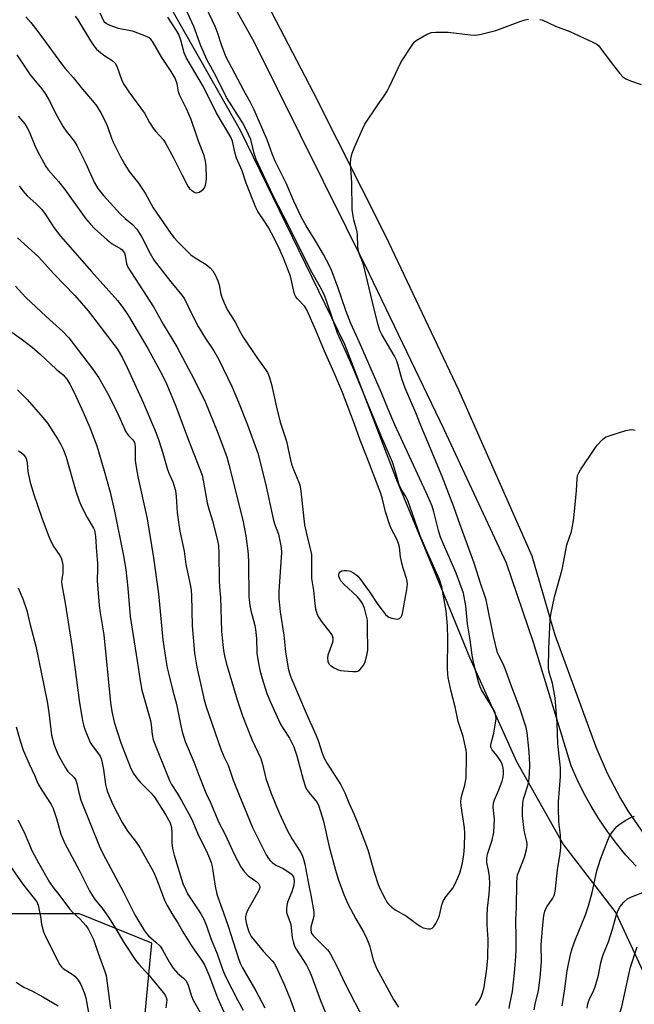
# Model space of a CAD drawing. Units: inches. Extents: x 1285760 to 1291760, y 485452 to 489452.
# Drawn here: x 1288825 to 1289029, y 486385 to 486710 of the extents above; entities that cross this region are included whole.
import ezdxf

# ---------------------------------------------------------------- set-up
doc = ezdxf.new("R2010")
doc.units = ezdxf.units.IN
doc.header["$MEASUREMENT"] = 0
for name, color, linetype in [('NTRL-Trees', 3, 'Continuous'), ('TRANS-Parking Lot', 4, 'Continuous'), ('Undefined', 1, 'Continuous')]:
    doc.layers.add(name, color=color, linetype=linetype)

msp = doc.modelspace()

# ---------------------------------------------------------------- linework, layer by layer
at = {"layer": 'NTRL-Trees'}
for points in [[(1288853.2, 486753.3), (1288898.1, 486673.88), (1288932.62, 486603.13), (1288941.25, 486580.69), (1288949.88, 486558.26), (1288961.96, 486528.92), (1288974.04, 486499.58), (1288989.57, 486465.07), (1289005.1, 486437.46), (1289022.35, 486415.02), (1289032.71, 486392.59)], [(1288927.44, 486111.3), (1288913.64, 486123.38), (1288887.75, 486142.36), (1288854.57, 486254.27), (1288868.88, 486404.92), (1288845.01, 486414.69), (1288813.54, 486414.69), (1288779.9, 486421.2), (1288758.99, 486417.37), (1288731.07, 486387.56), (1288699.61, 486381.05), (1288669.22, 486383.22), (1288639.93, 486406.01), (1288636.56, 486430.18), (1288612.48, 486603.23), (1288608.19, 486623.83), (1288601.28, 486656.62), (1288603.01, 486706.67), (1288601.28, 486748.09)]]:
    msp.add_lwpolyline(points, dxfattribs=at)
at = {"layer": 'TRANS-Parking Lot'}
for points in [[(1289029.07, 486430.41), (1289025.74, 486434.1), (1289022.58, 486437.94), (1289019.59, 486441.92), (1289016.8, 486446.03), (1289014.19, 486450.26), (1289011.78, 486454.61), (1289009.57, 486459.07), (1289007.57, 486463.62), (1288995.12, 486504.38), (1288986.22, 486530.67), (1288965.61, 486574.9), (1288940.89, 486626.24), (1288902.83, 486702.88), (1288884.43, 486735.87)], [(1288903.08, 486723.36), (1288922.26, 486686.44), (1288946.2, 486638.91), (1288970.33, 486588.02), (1288994.66, 486533.07), (1289002.17, 486506.94), (1289015.73, 486469.94), (1289019.49, 486461.21), (1289023.94, 486452.81), (1289026.4, 486448.74), (1289031.8, 486440.91)]]:
    msp.add_lwpolyline(points, dxfattribs=at)
at = {"layer": 'Undefined'}
for points, elevation in [([(1288976.01, 486384.38), (1288977.07, 486385.73), (1288977.79, 486386.98), (1288978.28, 486388.37), (1288978.8, 486390.38), (1288979.7, 486396.45), (1288980.04, 486400.09), (1288980.11, 486406.32), (1288979.82, 486410.96), (1288979.84, 486413.97), (1288979.96, 486416.54), (1288980.5, 486421.18), (1288980.77, 486424.54), (1288980.61, 486427.05), (1288980.29, 486429.11), (1288979.75, 486431.68), (1288979.67, 486433.03), (1288979.97, 486434.38), (1288981.52, 486439.07), (1288982.08, 486441.66), (1288982.24, 486445.95), (1288981.84, 486449.91), (1288981.92, 486451.23), (1288982.28, 486452.34), (1288983.74, 486455.69), (1288984.81, 486458.5), (1288985.18, 486459.87), (1288985.29, 486460.92), (1288985.28, 486461.99), (1288985.18, 486462.8), (1288984.88, 486463.89), (1288984.46, 486464.94), (1288983.14, 486466.9), (1288981.49, 486468.87), (1288981.24, 486469.31), (1288981.09, 486469.78), (1288981.06, 486470.29), (1288981.15, 486471.09), (1288982.02, 486474.38), (1288982.64, 486477.78), (1288982.79, 486479.2), (1288982.73, 486480.05), (1288982.46, 486481.16), (1288982.15, 486481.96), (1288978.01, 486488.76), (1288977.52, 486489.8), (1288976.96, 486491.45), (1288975.43, 486497.33), (1288974.83, 486500.25), (1288974.26, 486505.32), (1288973.33, 486510.55), (1288972.8, 486516.5), (1288971.98, 486520.7), (1288969.61, 486527.37), (1288965.04, 486537.66), (1288964.39, 486539.26), (1288963.73, 486541.45), (1288962.17, 486547.65), (1288961.59, 486549.5), (1288961, 486551.1), (1288959.71, 486554.06), (1288949.31, 486576.41), (1288947.06, 486581.58), (1288944.87, 486587), (1288938.84, 486600.88), (1288937.06, 486604.88), (1288934.69, 486609.91), (1288933.07, 486614.26), (1288930.47, 486621.93), (1288928.51, 486627.03), (1288927.65, 486629.04), (1288925.75, 486632.73), (1288923.09, 486637.23), (1288919.94, 486642.24), (1288918.36, 486645.2), (1288915.85, 486650.39), (1288913.34, 486656.33), (1288909.74, 486663.65), (1288908.76, 486666.04), (1288907.11, 486670.7), (1288902.77, 486680.66), (1288901.59, 486683.01), (1288899.37, 486687.03), (1288893.38, 486698.3), (1288892, 486702.06), (1288890.78, 486705.85), (1288889.96, 486707.96), (1288883.79, 486721.08)], 288), ([(1288824.24, 486698.76), (1288828.69, 486692.19), (1288832.56, 486687.58), (1288833.63, 486686.06), (1288835.13, 486683.35), (1288837.16, 486679.32), (1288839.64, 486675.03), (1288840.61, 486673.6), (1288843.22, 486670.2), (1288844.11, 486668.79), (1288847.08, 486662.83), (1288849.82, 486656.69), (1288851.06, 486654.57), (1288852.88, 486652.26), (1288858.49, 486646.21), (1288860.12, 486644.61), (1288862.52, 486642.66), (1288863.91, 486641.15), (1288865.62, 486638.51), (1288868.37, 486633.08), (1288869.72, 486630.78), (1288875.2, 486623.69), (1288878.83, 486619.25), (1288879.7, 486618.07), (1288882.22, 486612.8), (1288884.22, 486608.94), (1288886.69, 486604.98), (1288889.4, 486600.92), (1288891.08, 486598), (1288895.49, 486588.89), (1288897.63, 486583.9), (1288900.53, 486576.45), (1288903.96, 486567.03), (1288906.48, 486557.03), (1288909.02, 486545.31), (1288909.51, 486543.65), (1288910.78, 486540.28), (1288911.18, 486538.63), (1288911.68, 486535.85), (1288911.78, 486534.15), (1288910.89, 486521.34), (1288910.88, 486518.92), (1288911.4, 486514.55), (1288912.54, 486506.81), (1288913.15, 486501.36), (1288914.04, 486495.9), (1288914.44, 486494.27), (1288914.87, 486492.94), (1288919.92, 486481.01), (1288923.17, 486473.87), (1288923.9, 486471.94), (1288925.25, 486467.76), (1288925.91, 486466.1), (1288926.87, 486464.37), (1288931.41, 486457.29), (1288932.78, 486454.64), (1288934.03, 486451.34), (1288935.36, 486448.49), (1288936.82, 486445.06), (1288939.62, 486437.91), (1288940.45, 486435.5), (1288942.4, 486428.77), (1288943.78, 486424.41), (1288944.45, 486422.79), (1288946.09, 486419.58), (1288946.69, 486418.56), (1288947.24, 486417.88), (1288948.28, 486416.86), (1288949.41, 486415.95), (1288953.11, 486413.86), (1288956.63, 486411.26), (1288957.88, 486410.44), (1288958.68, 486410.05), (1288959.22, 486409.88), (1288960.58, 486409.67), (1288961.1, 486409.7), (1288961.66, 486409.91), (1288962.21, 486410.47), (1288962.82, 486411.45), (1288963.64, 486413.01), (1288964.1, 486414.08), (1288964.85, 486417.63), (1288965.4, 486419.1), (1288966.12, 486420.24), (1288968.43, 486423.1), (1288969.14, 486424.39), (1288970.16, 486426.52), (1288970.77, 486428.13), (1288971.66, 486431.39), (1288972.15, 486434.34), (1288972.38, 486436.86), (1288972.43, 486441.32), (1288972.37, 486443.09), (1288971.28, 486450.39), (1288971.17, 486451.75), (1288971.26, 486452.84), (1288971.45, 486453.91), (1288972.41, 486457.18), (1288972.9, 486459.67), (1288973.04, 486466.44), (1288973.01, 486467.89), (1288972.89, 486468.75), (1288971.87, 486473.28), (1288970.29, 486478.31), (1288969.2, 486483.1), (1288967.91, 486488.15), (1288966.9, 486492.8), (1288966.79, 486493.91), (1288966.74, 486495.84), (1288966.82, 486505.47), (1288966.76, 486509.97), (1288966.22, 486514.89), (1288964.87, 486522.78), (1288964.03, 486525.26), (1288960.16, 486533.85), (1288957.64, 486539.66), (1288953.64, 486551.41), (1288952.98, 486552.72), (1288951.41, 486555.14), (1288950.72, 486556.56), (1288949.2, 486561.97), (1288948.49, 486564.01), (1288944.62, 486572.95), (1288935.3, 486595.71), (1288930.3, 486606.7), (1288926.83, 486617.13), (1288925.99, 486619.31), (1288924.61, 486622.04), (1288921.49, 486627.46), (1288914.3, 486641.87), (1288908.9, 486652.42), (1288903.46, 486664.14), (1288902.75, 486666.19), (1288901.62, 486670.8), (1288900.13, 486674.06), (1288898.86, 486676.38), (1288893.64, 486684.74), (1288890.08, 486691.87), (1288887.25, 486697), (1288885.09, 486701.8), (1288882.78, 486708.2), (1288878.95, 486716.58)], 286), ([(1288827.24, 486711.42), (1288828.92, 486709.55), (1288831.26, 486706.54), (1288834.81, 486701.55), (1288838.99, 486695.86), (1288840.25, 486694.3), (1288842.89, 486691.28), (1288845.97, 486687.4), (1288849.34, 486683.62), (1288850.72, 486681.8), (1288852.08, 486679.67), (1288853.51, 486676.85), (1288854.3, 486675.04), (1288855.61, 486671.29), (1288856.16, 486669.95), (1288858.45, 486665.32), (1288859.95, 486662.52), (1288861.45, 486660.19), (1288864.48, 486656.31), (1288865.61, 486654.7), (1288866.67, 486653.02), (1288869.35, 486648.14), (1288875.23, 486639.65), (1288876.29, 486638.32), (1288877.61, 486636.86), (1288881.79, 486632.69), (1288883.25, 486631.6), (1288886.9, 486629.48), (1288888.18, 486628.37), (1288889.08, 486627.3), (1288889.92, 486625.84), (1288890.74, 486624.07), (1288891.16, 486622.67), (1288891.77, 486619.68), (1288892.07, 486618.6), (1288892.8, 486616.73), (1288893.94, 486614.36), (1288896.32, 486610.57), (1288898.24, 486606.92), (1288899.11, 486605.46), (1288903.67, 486598.71), (1288906.56, 486594.75), (1288907.17, 486593.77), (1288907.68, 486592.45), (1288908.48, 486589.7), (1288910.1, 486582.27), (1288911.36, 486577.29), (1288913.42, 486570.97), (1288914.4, 486566.29), (1288915.09, 486563.4), (1288915.72, 486561.6), (1288917.48, 486557.68), (1288917.84, 486556.53), (1288918.15, 486554.47), (1288919.43, 486543.37), (1288920.14, 486539.96), (1288921.4, 486534.9), (1288921.68, 486533.49), (1288921.78, 486531.24), (1288921.71, 486525.62), (1288922.34, 486521.6), (1288922.78, 486517.15), (1288923.06, 486515.57), (1288923.65, 486513.69), (1288924.13, 486512.67), (1288924.97, 486511.45), (1288928.09, 486507.44), (1288928.54, 486506.69), (1288928.77, 486505.95), (1288928.8, 486505.21), (1288928.63, 486504.38), (1288927.12, 486500.27), (1288927, 486499.2), (1288927.12, 486498.18), (1288927.5, 486497.38), (1288928.04, 486496.82), (1288929.24, 486496.01), (1288930.54, 486495.38), (1288931.37, 486495.19), (1288932.53, 486495.06), (1288935.45, 486494.83), (1288936.57, 486494.85), (1288937.08, 486494.98), (1288937.72, 486495.41), (1288938.28, 486496), (1288938.95, 486496.89), (1288939.44, 486497.9), (1288939.99, 486500.17), (1288940.31, 486501.88), (1288940.41, 486503.03), (1288940.27, 486508.2), (1288940.3, 486510.98), (1288940.23, 486511.83), (1288939.23, 486515.74), (1288938.94, 486516.55), (1288938.55, 486517.33), (1288937.89, 486518.32), (1288936.96, 486519.47), (1288932.45, 486523.75), (1288931.48, 486524.82), (1288931.06, 486525.49), (1288930.82, 486526.2), (1288930.8, 486526.93), (1288930.92, 486527.37), (1288931.18, 486527.74), (1288931.76, 486528.12), (1288932.5, 486528.27), (1288933.31, 486528.25), (1288934.12, 486528.13), (1288934.65, 486527.97), (1288935.43, 486527.59), (1288936.39, 486526.95), (1288937.02, 486526.35), (1288937.59, 486525.67), (1288940.96, 486521.2), (1288943.62, 486517), (1288946.2, 486513.71), (1288946.83, 486513.1), (1288947.3, 486512.81), (1288948.33, 486512.43), (1288949.42, 486512.2), (1288950.2, 486512.15), (1288950.86, 486512.36), (1288951.36, 486512.89), (1288951.73, 486513.59), (1288951.99, 486514.63), (1288953.3, 486521.93), (1288953.48, 486523.67), (1288953.24, 486525.23), (1288952.02, 486529.02), (1288951.57, 486530.69), (1288951.22, 486532.77), (1288950.82, 486535.92), (1288950.52, 486537.19), (1288949.93, 486538.64), (1288948.24, 486541.95), (1288947.67, 486543.26), (1288946.23, 486547.63), (1288945.24, 486551.81), (1288944.62, 486553.74), (1288940.15, 486565.47), (1288937.8, 486571.37), (1288935.96, 486576.59), (1288931.95, 486587.13), (1288929.61, 486592.89), (1288926.07, 486600.79), (1288923.29, 486607.42), (1288920.28, 486614.18), (1288919.47, 486615.57), (1288917.05, 486618.14), (1288916.57, 486618.75), (1288916.19, 486619.43), (1288915.88, 486620.5), (1288915.16, 486624.15), (1288914.77, 486625.58), (1288912.52, 486631.54), (1288911.41, 486634.1), (1288909.39, 486638.2), (1288907.48, 486641.66), (1288906.31, 486643.61), (1288903.98, 486647.01), (1288903.29, 486648.27), (1288900.13, 486656.3), (1288898.81, 486660.44), (1288897.33, 486663.58), (1288896.9, 486664.65), (1288896.34, 486666.56), (1288895.6, 486670.23), (1288895.1, 486671.54), (1288890.19, 486679.69), (1288886.02, 486688.21), (1288880.28, 486697.92), (1288879.61, 486699.5), (1288878.55, 486703.7), (1288877.83, 486705.55), (1288877.12, 486706.83), (1288874.26, 486711.31)], 284), ([(1288843.61, 486711.56), (1288844.4, 486710.37), (1288848.59, 486703.46), (1288849.71, 486701.78), (1288850.66, 486700.69), (1288851.96, 486699.52), (1288853.09, 486698.67), (1288855.79, 486696.89), (1288856.8, 486696), (1288857.33, 486695.06), (1288859.02, 486690.36), (1288859.79, 486688.86), (1288861.31, 486686.56), (1288866.44, 486679.49), (1288868.19, 486676.46), (1288869.4, 486674.58), (1288870.29, 486673.44), (1288872.66, 486670.79), (1288873.34, 486669.84), (1288876.12, 486664.73), (1288878.95, 486658.96), (1288880.81, 486655.38), (1288881.34, 486654.64), (1288882.19, 486653.89), (1288883.13, 486653.31), (1288883.84, 486653.11), (1288884.58, 486653.32), (1288885.75, 486654.13), (1288886.31, 486654.76), (1288886.69, 486655.73), (1288886.9, 486656.79), (1288886.98, 486657.92), (1288886.87, 486661.98), (1288886.69, 486663.68), (1288886.19, 486665.51), (1288884.36, 486670.19), (1288881.93, 486677.36), (1288880.34, 486680.99), (1288878.09, 486685.53), (1288877.78, 486686.57), (1288877.27, 486689.24), (1288876.59, 486691.11), (1288875.36, 486693.34), (1288872.23, 486697.93), (1288869.39, 486702.92), (1288868.56, 486704.03), (1288868.03, 486704.42), (1288867.14, 486704.86), (1288862.83, 486706.47), (1288861.46, 486706.89), (1288858.92, 486707.29), (1288857.91, 486707.53), (1288855.13, 486708.55), (1288853.83, 486709.17), (1288853.39, 486709.5), (1288853.06, 486709.93), (1288851.85, 486712.53)], 282), ([(1288987.15, 486383.34), (1288987.36, 486384.75), (1288988.23, 486388.93), (1288988.84, 486395.11), (1288989.29, 486400.43), (1288989.41, 486402.81), (1288989.47, 486406.63), (1288989.29, 486412.79), (1288989.49, 486416.77), (1288989.66, 486424.93), (1288989.76, 486426.68), (1288989.92, 486427.54), (1288990.17, 486428.34), (1288992.2, 486433.41), (1288992.79, 486435.89), (1288993.03, 486437.28), (1288993.06, 486437.83), (1288992.97, 486438.58), (1288992.36, 486440.82), (1288992.1, 486442.3), (1288991.54, 486447.06), (1288991.49, 486448.79), (1288991.67, 486451.33), (1288991.89, 486452.68), (1288992.24, 486453.97), (1288993.31, 486457.15), (1288993.6, 486458.42), (1288993.84, 486460.94), (1288993.97, 486464.06), (1288993.78, 486468.29), (1288993.11, 486474.6), (1288992.78, 486476.33), (1288990.65, 486482.69), (1288987.96, 486489.59), (1288985.69, 486496), (1288985.12, 486497.33), (1288983.66, 486500.09), (1288983.3, 486501.04), (1288981.88, 486506.48), (1288979.51, 486518.49), (1288977.61, 486524.02), (1288975.58, 486530.69), (1288970.35, 486544.87), (1288968.81, 486549.24), (1288964.94, 486559.37), (1288960.23, 486570.73), (1288958.1, 486575.69), (1288956.27, 486580.36), (1288952.72, 486588.49), (1288951.59, 486591.67), (1288950.28, 486596.45), (1288949.82, 486597.82), (1288949.02, 486599.34), (1288944.95, 486606.32), (1288944.33, 486607.64), (1288943.73, 486609.52), (1288942.53, 486614.19), (1288939.02, 486629.04), (1288938.62, 486630.3), (1288937.61, 486632.74), (1288937.16, 486634.33), (1288937.04, 486635.51), (1288936.93, 486639.1), (1288936.81, 486640.29), (1288935.78, 486644.24), (1288935.4, 486646.22), (1288935.22, 486647.65), (1288935.08, 486656.44), (1288934.65, 486662.94), (1288934.75, 486664.36), (1288935.16, 486666.28), (1288936.03, 486668.49), (1288938.59, 486674.24), (1288939.39, 486675.84), (1288943.62, 486682.3), (1288945.77, 486685.24), (1288946.76, 486686.73), (1288947.57, 486688.28), (1288951.41, 486696.5), (1288955, 486702.01), (1288955.73, 486702.94), (1288956.39, 486703.51), (1288959.73, 486705.49), (1288960.53, 486705.88), (1288961.36, 486706.14), (1288962.81, 486706.27), (1288966.95, 486706.3), (1288974.32, 486705.37), (1288976.08, 486705.32), (1288977.81, 486705.65), (1288982.69, 486706.85), (1288991.01, 486709.94), (1288992.4, 486710.39), (1288993.53, 486710.56)], 290), ([(1288997.24, 486710.54), (1288998.05, 486710.33), (1289002.47, 486708.29), (1289007.22, 486706.47), (1289014.81, 486703), (1289016.1, 486702.3), (1289016.75, 486701.73), (1289017.31, 486701.06), (1289021.16, 486695.81), (1289023.75, 486692.62), (1289024.73, 486691.55), (1289025.65, 486690.9), (1289027.23, 486690.25), (1289030.77, 486689.02)], 290), ([(1288824.73, 486678.55), (1288826.88, 486675.94), (1288827.65, 486674.7), (1288828.33, 486673.4), (1288830.24, 486668.76), (1288831.08, 486666.9), (1288833.86, 486661.83), (1288834.62, 486660.81), (1288838, 486656.94), (1288840.16, 486654.31), (1288847.1, 486644.54), (1288848.63, 486642.74), (1288849.99, 486641.34), (1288854.13, 486637.59), (1288855.75, 486636.29), (1288858.66, 486634.64), (1288859.07, 486634.28), (1288859.58, 486633.64), (1288859.85, 486633.16), (1288860.14, 486632.38), (1288860.54, 486629.72), (1288860.98, 486628.51), (1288869.48, 486615.46), (1288872.65, 486609.68), (1288877.21, 486602.25), (1288882.97, 486591.44), (1288886.66, 486583.76), (1288890.57, 486574.37), (1288893.67, 486565.83), (1288894.39, 486563.25), (1288899.06, 486544.83), (1288900.04, 486539.73), (1288900.75, 486533.79), (1288900.9, 486530.52), (1288901.04, 486519.59), (1288901.29, 486516.65), (1288901.62, 486514.96), (1288902.93, 486510.06), (1288903.22, 486508.67), (1288903.53, 486505.77), (1288903.6, 486500.92), (1288904.16, 486497.5), (1288904.64, 486495.24), (1288905.38, 486492.46), (1288906.97, 486487.56), (1288908.15, 486484.64), (1288911.46, 486477.42), (1288912.32, 486475.93), (1288914.45, 486472.74), (1288915.83, 486469.95), (1288916.92, 486466.89), (1288918.96, 486459.09), (1288919.47, 486457.38), (1288919.79, 486456.57), (1288920.33, 486455.57), (1288920.96, 486454.63), (1288923.55, 486451.54), (1288924.19, 486450.28), (1288925.75, 486445.3), (1288927.6, 486436.84), (1288929.63, 486429.07), (1288930.52, 486426.14), (1288932.42, 486421.07), (1288933.72, 486417.96), (1288936.35, 486413.05), (1288939, 486408.44), (1288940.04, 486406.34), (1288940.86, 486404.19), (1288942.18, 486399.49), (1288943.21, 486396.71), (1288948.86, 486386.36), (1288950.56, 486383.82)], 288), ([(1288825.05, 486655.51), (1288826.23, 486653.86), (1288827.73, 486652.13), (1288830.52, 486649.64), (1288832.51, 486647.63), (1288833.74, 486645.96), (1288836.52, 486641.71), (1288838.75, 486638.86), (1288849, 486627.15), (1288857.6, 486617.5), (1288859.37, 486615.27), (1288861.23, 486612.42), (1288867.63, 486601.7), (1288872.26, 486593.19), (1288873.89, 486589.75), (1288876.83, 486582.54), (1288881.02, 486571.32), (1288885.51, 486559.77), (1288886.03, 486557.49), (1288887.27, 486550.58), (1288887.91, 486548.15), (1288889.12, 486544.32), (1288890.67, 486538), (1288890.92, 486536.54), (1288891.13, 486533.86), (1288891.24, 486524.89), (1288891.34, 486522.84), (1288891.65, 486519.32), (1288891.99, 486508.11), (1288892.26, 486504.72), (1288892.65, 486501.75), (1288892.96, 486500), (1288893.5, 486497.72), (1288897.14, 486485.42), (1288898.9, 486480.11), (1288901.95, 486472.31), (1288905, 486466.04), (1288905.57, 486464.12), (1288906.66, 486459.47), (1288908.42, 486454.42), (1288911.06, 486448.03), (1288913.83, 486442.07), (1288915.35, 486439.37), (1288918.17, 486434.93), (1288918.74, 486433.76), (1288919.11, 486432.74), (1288919.52, 486431.12), (1288920.85, 486424.04), (1288921.55, 486420.85), (1288922.51, 486415.28), (1288922.55, 486414.41), (1288922.48, 486413.85), (1288921.56, 486410.22), (1288921.52, 486409.37), (1288921.66, 486408.54), (1288921.88, 486408.04), (1288922.39, 486407.36), (1288926.98, 486402.72), (1288927.55, 486402.04), (1288928.03, 486401.3), (1288930.14, 486397.35), (1288932.93, 486391.33), (1288939.03, 486379.62)], 290), ([(1288824.51, 486638.28), (1288831.46, 486632.01), (1288836.45, 486626.38), (1288843.48, 486619.16), (1288847.83, 486614.08), (1288853.61, 486606.67), (1288857.4, 486601.52), (1288859.26, 486598.56), (1288860.8, 486595.42), (1288866.19, 486583.6), (1288870.34, 486573.63), (1288871.24, 486571.2), (1288872.59, 486567), (1288874.09, 486561.69), (1288874.69, 486560.15), (1288875.84, 486557.59), (1288876.7, 486554.65), (1288876.96, 486552.71), (1288877.25, 486547.4), (1288877.7, 486544.2), (1288878.19, 486541.29), (1288879.59, 486534.62), (1288880.17, 486530.26), (1288881.61, 486523.6), (1288881.94, 486521.69), (1288882.04, 486520.01), (1288882.21, 486509.88), (1288882.99, 486500.85), (1288883.83, 486496.26), (1288886.26, 486485.41), (1288886.87, 486483.16), (1288891.74, 486469.13), (1288892.73, 486466.74), (1288894.13, 486463.81), (1288895.83, 486458.86), (1288896.67, 486456.68), (1288902.2, 486443.27), (1288906.17, 486435.24), (1288906.75, 486434.2), (1288907.56, 486432.98), (1288908.09, 486432.29), (1288908.68, 486431.69), (1288909.98, 486430.8), (1288912.32, 486429.65), (1288914.28, 486428.45), (1288915.15, 486427.76), (1288915.48, 486427.33), (1288915.72, 486426.85), (1288915.87, 486426.33), (1288915.95, 486425.53), (1288915.83, 486424.15), (1288915.18, 486421.89), (1288913.79, 486418.5), (1288913.53, 486417.44), (1288913.43, 486416.34), (1288913.5, 486415.23), (1288913.67, 486414.4), (1288914.55, 486412.17), (1288914.86, 486411.11), (1288915.31, 486406.86), (1288915.61, 486405.51), (1288916.15, 486403.95), (1288916.62, 486402.95), (1288920.05, 486397.69), (1288921.09, 486395.66), (1288921.86, 486393.78), (1288924.73, 486385.95), (1288927.64, 486378.69)], 292), ([(1288823.78, 486622.26), (1288826.05, 486619.8), (1288827.29, 486618.56), (1288833.93, 486612.26), (1288839.46, 486607.32), (1288841.47, 486605.2), (1288849.32, 486594.95), (1288851.36, 486592), (1288854.24, 486586.85), (1288856.99, 486581.43), (1288858.36, 486578.57), (1288860.36, 486574.06), (1288861.12, 486572.95), (1288862.63, 486571.41), (1288863.13, 486570.53), (1288863.27, 486570.02), (1288863.36, 486569.18), (1288863.43, 486564.62), (1288863.95, 486561.11), (1288864.39, 486558.79), (1288867.41, 486545.33), (1288869.43, 486532.38), (1288871.07, 486520.51), (1288872.6, 486505.31), (1288873.57, 486498.65), (1288874.02, 486496.06), (1288874.54, 486493.78), (1288875.87, 486488.37), (1288877.12, 486484.01), (1288878.48, 486476.8), (1288878.94, 486474.84), (1288879.92, 486471.61), (1288882.85, 486464.9), (1288884.47, 486460.54), (1288886.82, 486454.64), (1288888.18, 486451.71), (1288891.11, 486444.84), (1288893.22, 486440.86), (1288896.13, 486434.45), (1288898.38, 486430.23), (1288899.49, 486428.61), (1288900.81, 486427.24), (1288903.64, 486425.2), (1288904.16, 486424.65), (1288904.5, 486424.04), (1288904.59, 486423.38), (1288904.28, 486422.37), (1288900.7, 486415.94), (1288900.09, 486414.62), (1288899.92, 486413.78), (1288899.91, 486412.91), (1288900.19, 486411.2), (1288900.95, 486408.74), (1288901.81, 486407.11), (1288905.78, 486402.36), (1288908.73, 486399.14), (1288909.33, 486398.33), (1288910, 486397.1), (1288912.81, 486391.02), (1288914.83, 486386.19), (1288916.22, 486382.26)], 294), ([(1288814.76, 486612.56), (1288825.64, 486604.82), (1288829.34, 486602.05), (1288831.97, 486599.74), (1288837.3, 486594.83), (1288839.54, 486592.9), (1288840.82, 486591.49), (1288841.81, 486589.85), (1288843.25, 486587.07), (1288846.22, 486580.65), (1288848.45, 486575.56), (1288850.7, 486569.42), (1288853.16, 486561.18), (1288855.13, 486554.16), (1288856.6, 486547.87), (1288859.52, 486533.05), (1288860.27, 486528.51), (1288861.02, 486522.43), (1288861.78, 486512.99), (1288864.1, 486498.39), (1288865.02, 486491.73), (1288865.64, 486488.6), (1288868.45, 486478.56), (1288868.68, 486477.22), (1288869.02, 486473.97), (1288869.39, 486472.27), (1288874.71, 486458.76), (1288875.45, 486457.4), (1288877.3, 486454.56), (1288878.75, 486452.13), (1288881.83, 486446.55), (1288882.5, 486445.13), (1288884.36, 486440.6), (1288886.91, 486435.66), (1288887.71, 486433.81), (1288888.5, 486431.67), (1288888.88, 486430.32), (1288889.25, 486428.13), (1288889.81, 486423.76), (1288890.44, 486421.16), (1288891.17, 486418.92), (1288892.53, 486415.32), (1288894.18, 486410.54), (1288897.46, 486400.23), (1288898.15, 486398.32), (1288898.9, 486396.79), (1288903.27, 486389.22), (1288906.32, 486383.61)], 296), ([(1288824.45, 486587.97), (1288825.86, 486586.65), (1288827.66, 486584.75), (1288832.86, 486578.88), (1288834.37, 486576.92), (1288837.93, 486571.47), (1288838.85, 486569.96), (1288839.62, 486568.4), (1288840.6, 486565.71), (1288843.74, 486554.5), (1288844.87, 486551.24), (1288845.67, 486549.39), (1288847.52, 486545.78), (1288849.61, 486542.28), (1288849.91, 486541.58), (1288850.11, 486540.82), (1288850.3, 486539.48), (1288850.56, 486534.41), (1288850.93, 486530.61), (1288850.97, 486528.86), (1288850.87, 486524.81), (1288851.5, 486516.65), (1288851.81, 486514.19), (1288852.51, 486510.31), (1288853.01, 486506.97), (1288855.2, 486484.57), (1288855.63, 486481.61), (1288856.46, 486478.11), (1288858.63, 486471.25), (1288861.75, 486463.24), (1288862.76, 486461.23), (1288863.93, 486459.58), (1288865.02, 486458.22), (1288868.65, 486454.57), (1288869.78, 486453.26), (1288873.46, 486447.48), (1288874.86, 486445.01), (1288875.3, 486443.68), (1288875.55, 486442.01), (1288875.48, 486438.17), (1288875.7, 486436.22), (1288876.27, 486434.08), (1288879.21, 486424.74), (1288880.11, 486422.59), (1288880.76, 486421.31), (1288885.16, 486414.7), (1288886.13, 486412.88), (1288887.03, 486410.72), (1288888.42, 486406.45), (1288890.51, 486401.46), (1288892.4, 486396.02), (1288893.42, 486393.66), (1288897.33, 486385.99), (1288899.09, 486382.78)], 298), ([(1288995.42, 486382.91), (1288995.74, 486384.78), (1288996.82, 486389.33), (1288997.41, 486393.61), (1288997.76, 486398.81), (1288997.74, 486404.4), (1288998.11, 486409.83), (1288998.6, 486414.14), (1288998.9, 486415.51), (1288999.59, 486417), (1289001.58, 486419.89), (1289001.95, 486420.68), (1289002.21, 486421.51), (1289002.45, 486422.98), (1289003.1, 486429.19), (1289004, 486434.59), (1289004.24, 486436.58), (1289004.11, 486440.63), (1289003.58, 486445.07), (1289003.39, 486449.72), (1289003.46, 486451.75), (1289004.08, 486460.07), (1289004.14, 486461.5), (1289004.08, 486462.93), (1289003.26, 486470.87), (1289002.99, 486477.7), (1289002.36, 486486.1), (1289001.46, 486490.92), (1289000.38, 486494.49), (1289000.16, 486495.9), (1289000.24, 486502.4), (1289000.66, 486511.9), (1289000.94, 486513.67), (1289002.15, 486519.52), (1289004.65, 486528.56), (1289006.21, 486536.75), (1289007.7, 486541.15), (1289008.22, 486543.45), (1289008.53, 486545.5), (1289009.19, 486552.32), (1289009.39, 486554.7), (1289009.59, 486558.53), (1289009.76, 486559.69), (1289010.1, 486560.57), (1289010.68, 486561.55), (1289015.21, 486568.26), (1289016.24, 486569.66), (1289018.02, 486571.56), (1289018.67, 486572.12), (1289019.16, 486572.42), (1289020.82, 486573.04), (1289025.7, 486574.53), (1289026.84, 486574.81), (1289027.7, 486574.85), (1289028.81, 486574.63)], 292), ([(1288824.81, 486567.84), (1288825.71, 486567.29), (1288826.56, 486566.5), (1288827.07, 486565.78), (1288827.33, 486565.27), (1288827.67, 486563.85), (1288827.87, 486560.92), (1288828.59, 486557.76), (1288829.82, 486553.72), (1288832.54, 486545.69), (1288834.66, 486540.01), (1288835.43, 486538.14), (1288836.52, 486536.09), (1288838.53, 486533.15), (1288838.89, 486532.37), (1288839.23, 486531.22), (1288839.45, 486530.05), (1288839.51, 486528.59), (1288839.45, 486527.41), (1288839.09, 486524.61), (1288839.15, 486523.47), (1288840.3, 486517.42), (1288842.46, 486503.39), (1288843.6, 486495.33), (1288844.84, 486485.19), (1288846.02, 486478.49), (1288846.42, 486476.78), (1288846.86, 486475.38), (1288848.57, 486471.34), (1288849.17, 486470.35), (1288851.32, 486467.53), (1288851.79, 486466.78), (1288852.16, 486466.01), (1288852.53, 486464.66), (1288852.97, 486462.45), (1288853.6, 486457.49), (1288853.92, 486456.1), (1288854.26, 486455.02), (1288856.06, 486450.86), (1288859.13, 486444.92), (1288861, 486441.92), (1288863.5, 486438.75), (1288864.99, 486436.55), (1288869.48, 486428.6), (1288870.49, 486426.24), (1288873.1, 486419.22), (1288873.96, 486417.4), (1288875.88, 486414.23), (1288877.67, 486411.48), (1288879.19, 486408.75), (1288882.22, 486403.69), (1288885.48, 486399.17), (1288886.47, 486397.59), (1288887.81, 486394.46), (1288890.67, 486386.82), (1288893.76, 486380.05)], 300), ([(1288824.73, 486522.51), (1288826.26, 486518.88), (1288827.59, 486515.04), (1288828.67, 486510.21), (1288830.51, 486503.22), (1288834.27, 486484.94), (1288834.85, 486481.28), (1288835.77, 486473.76), (1288836.45, 486470.93), (1288837.04, 486469.35), (1288838.06, 486467.04), (1288840.31, 486462.94), (1288841.12, 486461.79), (1288843.28, 486459.72), (1288843.83, 486458.82), (1288844.16, 486457.8), (1288844.78, 486454.77), (1288845.48, 486452.29), (1288848.8, 486443.74), (1288851.58, 486436.88), (1288852.7, 486434.59), (1288859.55, 486421.84), (1288863.34, 486414.38), (1288866.44, 486409.07), (1288867.1, 486408.16), (1288867.83, 486407.33), (1288870.23, 486405.31), (1288871.62, 486403.93), (1288872.45, 486402.73), (1288874.74, 486398.57), (1288875.93, 486396.69), (1288877.4, 486395.05), (1288879.4, 486393.43), (1288880.19, 486392.59), (1288880.61, 486391.83), (1288880.94, 486391.02), (1288882.04, 486387.42), (1288882.59, 486386.08), (1288885.78, 486380.53)], 302), ([(1288824.06, 486476.49), (1288825.33, 486471.93), (1288826.39, 486468.84), (1288828.38, 486464.27), (1288830.13, 486460.57), (1288830.94, 486458.33), (1288831.29, 486457.57), (1288832.51, 486455.54), (1288835.57, 486450.8), (1288836.26, 486449.51), (1288837.37, 486446.24), (1288838.81, 486441), (1288840.11, 486437.94), (1288844.93, 486429.08), (1288848.3, 486422.22), (1288849.49, 486420.24), (1288850.18, 486419.3), (1288852.45, 486416.58), (1288854.57, 486413.57), (1288857.05, 486409.74), (1288859.7, 486405.16), (1288863.5, 486399.3), (1288864.58, 486397.98), (1288867.94, 486394.37), (1288869.05, 486393.07), (1288872.67, 486388.64), (1288873.3, 486387.72), (1288873.65, 486387.01), (1288873.83, 486386.24), (1288873.79, 486385.37), (1288873.5, 486383.6)], 304), ([(1288824.55, 486445.73), (1288826.66, 486441.64), (1288827.82, 486439.08), (1288829.3, 486435.43), (1288831.38, 486431.49), (1288835.12, 486425.09), (1288836.28, 486423.36), (1288838.13, 486421.01), (1288841.65, 486416.29), (1288842.59, 486415.32), (1288845.17, 486412.93), (1288847.06, 486410.82), (1288847.85, 486409.67), (1288848.78, 486407.96), (1288849.59, 486406.13), (1288851.12, 486401.64), (1288853.42, 486395.56), (1288853.82, 486394.21), (1288855.24, 486383.28)], 306), ([(1289004.61, 486384.21), (1289005.53, 486389.9), (1289006.31, 486395.83), (1289007.41, 486401.24), (1289007.96, 486403.21), (1289008.9, 486405.96), (1289012.37, 486414.33), (1289013.39, 486417.28), (1289014.56, 486421.69), (1289016.14, 486428.92), (1289017.27, 486432.73), (1289019.73, 486439.05), (1289020.3, 486440.32), (1289020.92, 486441.3), (1289022.14, 486442.93), (1289022.71, 486443.58), (1289023.36, 486444.13), (1289025.53, 486445.5), (1289027.52, 486446.62), (1289028.6, 486446.97)], 294), ([(1288819.46, 486434.3), (1288826.28, 486424.51), (1288830.03, 486419.78), (1288830.84, 486418.61), (1288831.28, 486417.55), (1288831.7, 486415.83), (1288832.11, 486413.8), (1288832.38, 486411.29), (1288833.06, 486408.7), (1288833.64, 486407.37), (1288838.51, 486397.76), (1288839.01, 486397.1), (1288839.62, 486396.56), (1288842.57, 486394.74), (1288843.47, 486394.05), (1288844.56, 486392.77), (1288845.42, 486391.31), (1288846.53, 486388.68), (1288847.06, 486386.87), (1288848.36, 486379.5)], 308), ([(1289012.91, 486383.49), (1289013.12, 486384.91), (1289013.58, 486386.23), (1289015.04, 486389.21), (1289015.56, 486390.49), (1289016.65, 486394.39), (1289017.39, 486398.41), (1289017.84, 486400.09), (1289018.32, 486401.45), (1289020, 486405.44), (1289021.26, 486409.56), (1289022.46, 486414.04), (1289023.09, 486415.63), (1289023.74, 486416.9), (1289024.24, 486417.6), (1289025.01, 486418.47), (1289026.3, 486419.61), (1289027.55, 486420.24), (1289032.14, 486422.09)], 296), ([(1289031.07, 486316.6), (1289027.94, 486323.29), (1289027.19, 486325.13), (1289026.7, 486326.84), (1289026.42, 486328.29), (1289026.13, 486333.45), (1289025.84, 486335.4), (1289025.1, 486337.61), (1289023.28, 486341.56), (1289022.54, 486343.95), (1289022.4, 486345.07), (1289022.33, 486346.51), (1289022.22, 486357.44), (1289021.71, 486365), (1289020.94, 486369.89), (1289020.84, 486371.37), (1289020.89, 486372.22), (1289021.32, 486374.36), (1289022.39, 486378.08), (1289024.42, 486383.87), (1289026.68, 486394.58), (1289027.27, 486397.04), (1289029.47, 486403.75)], 298), ([(1288824.06, 486392.06), (1288825.64, 486390.9), (1288826.55, 486390.4), (1288829.42, 486389.04), (1288832.86, 486387.23), (1288837.92, 486384.26)], 310)]:
    msp.add_lwpolyline(points, dxfattribs=dict(at, elevation=elevation))

doc.saveas('drawing.dxf')
